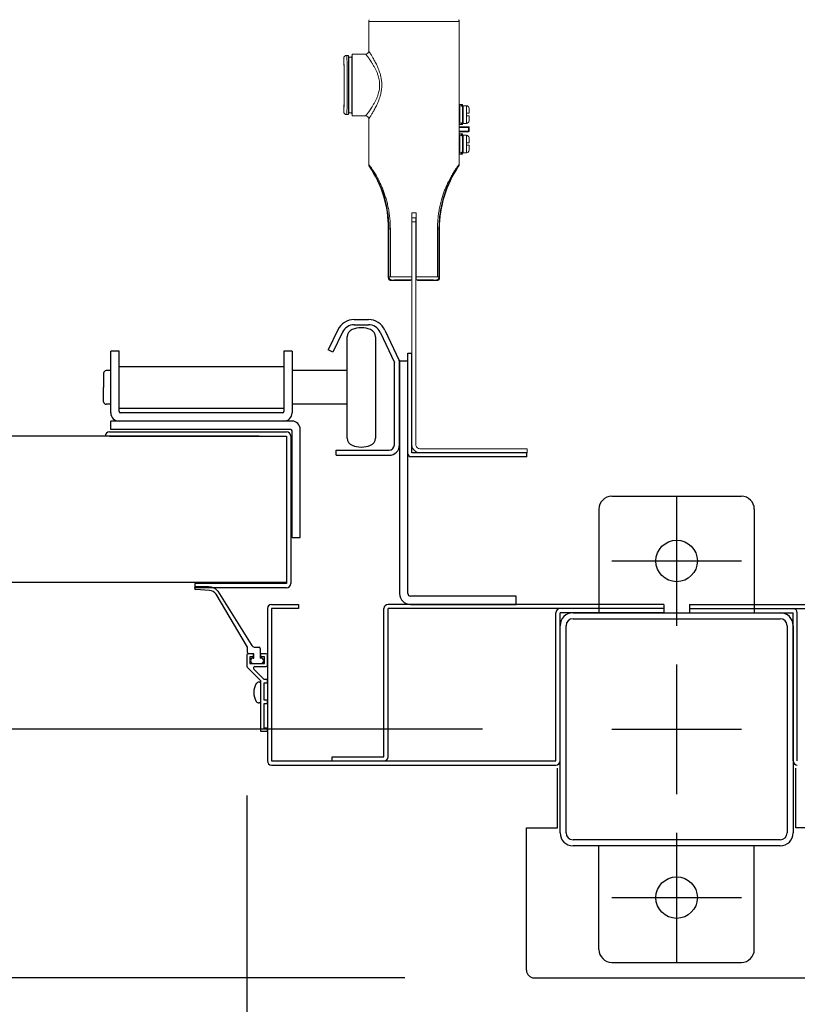
# Model space of a CAD drawing. Extents: x -7645 to 32936, y 198 to 28509.
# Drawn here: x 1151 to 1451, y 15784 to 16164 of the extents above; entities that cross this region are included whole.
import ezdxf

# ---------------------------------------------------------------- set-up
doc = ezdxf.new("R2010")
doc.units = 0
doc.header["$LTSCALE"] = 20
doc.header["$PDMODE"] = 3
doc.header["$PDSIZE"] = 2
doc.linetypes.add('CENTER', pattern=[2, 1.25, -0.25, 0.25, -0.25])
doc.linetypes.add('SLD-Solid', pattern=[0])
doc.layers.get('0').update_dxf_attribs({"linetype": 'CONTINUOUS'})
doc.layers.get('DEFPOINTS').update_dxf_attribs({"linetype": 'CONTINUOUS'})
for name, color, linetype in [('センター', 3, 'CENTER'), ('寸法', 4, 'CONTINUOUS'), ('部品', 7, 'CONTINUOUS'), ('部品1', 7, 'CONTINUOUS')]:
    doc.layers.add(name, color=color, linetype=linetype)
doc.styles.add('STYLE1', font='isocp.shx', dxfattribs={"bigfont": 'bigfont.shx'})
doc.dimstyles.new('INABA_S100-2023', dxfattribs={"dimscale": 100, "dimtxt": 3, "dimasz": 2.5, "dimexe": 1.5, "dimexo": 0.5, "dimgap": 1, "dimtad": 3, "dimdec": 1, "dimdsep": 46, "dimtxsty": 'STYLE1', "dimblk1": 'DOTSMALL', "dimblk2": 'DOTSMALL', "dimsah": 1, "dimcen": 0, "dimclrt": 7, "dimadec": 0, "dimazin": 0, "dimtfac": 1, "dimtdec": 1, "dimtix": 1, "dimtmove": 0, "dimatfit": 3, "dimldrblk": 'DOTSMALL', "dimfxl": 1, "dimtolj": 1, "dimtzin": 0, "dimarcsym": 0})

# ---------------------------------------------------------------- blocks, each defined once
blk = doc.blocks.new('_DOTSMALL')
at = {"color": 0, "linetype": 'ByBlock', "ltscale": 50, "const_width": 0.5}
blk.add_lwpolyline([(-0.0625, 0, 1), (0.0625, 0, 1)], format="xyb", close=True, dxfattribs=at)
blk = doc.blocks.new('*D52')
at = {"layer": 'DEFPOINTS', "color": 0, "ltscale": 50}
for p in [(-2029.4, 15914.71), (1238.6, 15914.71), (1238.6, 13481.96)]:
    blk.add_point(p, dxfattribs=at)
at = {"layer": '寸法', "color": 0, "lineweight": -2, "ltscale": 50}
for p, q in [((-2029.4, 15864.71), (-2029.4, 13331.96)), ((1238.6, 15864.71), (1238.6, 13331.96)), ((-2029.4, 13481.96), (1238.6, 13481.96))]:
    blk.add_line(p, q, dxfattribs=at)
at = {"layer": '寸法', "color": 0, "lineweight": -2, "ltscale": 50, "xscale": 250, "yscale": 250, "zscale": 250, "rotation": 180}
blk.add_blockref('_DOTSMALL', (-2029.4, 13481.96), dxfattribs=at)
at = {"layer": '寸法', "color": 0, "lineweight": -2, "ltscale": 50, "xscale": 250, "yscale": 250, "zscale": 250}
blk.add_blockref('_DOTSMALL', (1238.6, 13481.96), dxfattribs=at)
at = {"layer": '寸法', "color": 7, "ltscale": 50, "insert": (-395.4, 13981.99), "char_height": 300, "attachment_point": 5, "style": 'STYLE1'}
blk.add_mtext('\\A1;有効開口部間口\\P3268', dxfattribs=at)
blk = doc.blocks.new('*D54')
at = {"layer": 'DEFPOINTS', "color": 0, "ltscale": 50}
for p in [(1346.6, 15797.3), (1462.6, 15797.3), (1346.6, 13481.96)]:
    blk.add_point(p, dxfattribs=at)
at = {"layer": '寸法', "color": 0, "lineweight": -2, "ltscale": 50}
for p, q in [((1346.6, 15747.3), (1346.6, 13331.96)), ((1462.6, 15747.3), (1462.6, 13331.96)), ((1346.6, 13481.96), (1096.6, 13481.96)), ((1462.6, 13481.96), (1346.6, 13481.96)), ((1462.6, 13481.96), (1346.6, 13481.96)), ((1404.6, 13481.96), (1367.45, 12743.67)), ((1462.6, 13481.96), (1712.6, 13481.96)), ((1367.45, 12743.67), (732.57, 12743.67))]:
    blk.add_line(p, q, dxfattribs=at)
at = {"layer": '寸法', "color": 0, "lineweight": -2, "ltscale": 50, "xscale": 250, "yscale": 250, "zscale": 250}
blk.add_blockref('_DOTSMALL', (1346.6, 13481.96), dxfattribs=at)
at = {"layer": '寸法', "color": 0, "lineweight": -2, "ltscale": 50, "xscale": 250, "yscale": 250, "zscale": 250, "rotation": 180}
blk.add_blockref('_DOTSMALL', (1462.6, 13481.96), dxfattribs=at)
at = {"layer": '寸法', "color": 7, "ltscale": 50, "insert": (1050.01, 12993.67), "char_height": 300, "attachment_point": 5, "style": 'STYLE1'}
blk.add_mtext('\\A1;116', dxfattribs=at)
blk = doc.blocks.new('*D76')
at = {"layer": 'DEFPOINTS', "color": 0, "ltscale": 50}
for p in [(1570.6, 15914.71), (1462.6, 15797.3), (1462.6, 13481.96)]:
    blk.add_point(p, dxfattribs=at)
at = {"layer": '寸法', "color": 0, "lineweight": -2, "ltscale": 50}
for p, q in [((1570.6, 15864.71), (1570.6, 13331.96)), ((1462.6, 15747.3), (1462.6, 13331.96)), ((1462.6, 13481.96), (1212.6, 13481.96)), ((1570.6, 13481.96), (1462.6, 13481.96)), ((1570.6, 13481.96), (1820.6, 13481.96))]:
    blk.add_line(p, q, dxfattribs=at)
at = {"layer": '寸法', "color": 0, "lineweight": -2, "ltscale": 50, "xscale": 250, "yscale": 250, "zscale": 250}
blk.add_blockref('_DOTSMALL', (1462.6, 13481.96), dxfattribs=at)
at = {"layer": '寸法', "color": 0, "lineweight": -2, "ltscale": 50, "xscale": 250, "yscale": 250, "zscale": 250, "rotation": 180}
blk.add_blockref('_DOTSMALL', (1570.6, 13481.96), dxfattribs=at)
at = {"layer": '寸法', "color": 7, "ltscale": 50, "insert": (1866.5, 13692.89), "char_height": 300, "attachment_point": 5, "style": 'STYLE1'}
blk.add_mtext('\\A1;108', dxfattribs=at)
blk = doc.blocks.new('*D79')
at = {"layer": 'DEFPOINTS', "color": 0, "ltscale": 50}
for p in [(1238.6, 15914.71), (1346.6, 15797.3), (1346.6, 13481.96)]:
    blk.add_point(p, dxfattribs=at)
at = {"layer": '寸法', "color": 0, "lineweight": -2, "ltscale": 50}
for p, q in [((1238.6, 15864.71), (1238.6, 13331.96)), ((1346.6, 15747.3), (1346.6, 13331.96)), ((1238.6, 13481.96), (988.6, 13481.96)), ((1238.6, 13481.96), (1346.6, 13481.96)), ((1346.6, 13481.96), (1596.6, 13481.96))]:
    blk.add_line(p, q, dxfattribs=at)
at = {"layer": '寸法', "color": 0, "lineweight": -2, "ltscale": 50, "xscale": 250, "yscale": 250, "zscale": 250}
blk.add_blockref('_DOTSMALL', (1238.6, 13481.96), dxfattribs=at)
at = {"layer": '寸法', "color": 0, "lineweight": -2, "ltscale": 50, "xscale": 250, "yscale": 250, "zscale": 250, "rotation": 180}
blk.add_blockref('_DOTSMALL', (1346.6, 13481.96), dxfattribs=at)
at = {"layer": '寸法', "color": 7, "ltscale": 50, "insert": (942.7, 13692.89), "char_height": 300, "attachment_point": 5, "style": 'STYLE1'}
blk.add_mtext('\\A1;108', dxfattribs=at)
blk = doc.blocks.new('*D87')
at = {"layer": 'DEFPOINTS', "color": 0, "ltscale": 50}
for p in [(1379.6, 15890.3), (52.64, 15794.3), (1349.6, 15794.3)]:
    blk.add_point(p, dxfattribs=at)
at = {"layer": '寸法', "color": 0, "lineweight": -2, "ltscale": 50}
for p, q in [((52.64, 15890.3), (52.64, 16140.3)), ((1329.6, 15890.3), (-97.36, 15890.3)), ((52.64, 15890.3), (52.64, 15794.3)), ((1299.6, 15794.3), (-97.36, 15794.3)), ((52.64, 15794.3), (52.64, 14736.99))]:
    blk.add_line(p, q, dxfattribs=at)
at = {"layer": '寸法', "color": 0, "lineweight": -2, "ltscale": 50, "xscale": 250, "yscale": 250, "zscale": 250}
for p, rotation in [((52.64, 15890.3), 270), ((52.64, 15794.3), 90)]:
    blk.add_blockref('_DOTSMALL', p, dxfattribs=dict(at, rotation=rotation))
at = {"layer": '寸法', "color": 7, "ltscale": 50, "insert": (-197.36, 15015.65), "char_height": 300, "attachment_point": 5, "rotation": 90, "style": 'STYLE1'}
blk.add_mtext('\\A1;96', dxfattribs=at)
blk = doc.blocks.new('*D88')
at = {"layer": 'DEFPOINTS', "color": 0, "ltscale": 50}
for p in [(1314.6, 22290.3), (52.64, 15890.3), (1379.6, 15890.3)]:
    blk.add_point(p, dxfattribs=at)
at = {"layer": '寸法', "color": 0, "lineweight": -2, "ltscale": 50}
for p, q in [((1264.6, 22290.3), (-97.36, 22290.3)), ((52.64, 22290.3), (52.64, 15890.3)), ((1329.6, 15890.3), (-97.36, 15890.3))]:
    blk.add_line(p, q, dxfattribs=at)
at = {"layer": '寸法', "color": 0, "lineweight": -2, "ltscale": 50, "xscale": 250, "yscale": 250, "zscale": 250}
for p, rotation in [((52.64, 22290.3), 90), ((52.64, 15890.3), 270)]:
    blk.add_blockref('_DOTSMALL', p, dxfattribs=dict(at, rotation=rotation))
at = {"layer": '寸法', "color": 7, "ltscale": 50, "insert": (-197.36, 19490.3), "char_height": 300, "attachment_point": 5, "rotation": 90, "style": 'STYLE1'}
blk.add_mtext('\\A1;6400', dxfattribs=at)
blk = doc.blocks.new('*D91')
at = {"layer": 'DEFPOINTS', "color": 0, "ltscale": 50}
for p in [(1379.6, 18690.3), (619.56, 15890.3), (1379.6, 15890.3)]:
    blk.add_point(p, dxfattribs=at)
at = {"layer": '寸法', "color": 0, "lineweight": -2, "ltscale": 50}
for p, q in [((1329.6, 18690.3), (469.56, 18690.3)), ((619.56, 18690.3), (619.56, 15890.3)), ((1329.6, 15890.3), (469.56, 15890.3))]:
    blk.add_line(p, q, dxfattribs=at)
at = {"layer": '寸法', "color": 0, "lineweight": -2, "ltscale": 50, "xscale": 250, "yscale": 250, "zscale": 250}
for p, rotation in [((619.56, 18690.3), 90), ((619.56, 15890.3), 270)]:
    blk.add_blockref('_DOTSMALL', p, dxfattribs=dict(at, rotation=rotation))
at = {"layer": '寸法', "color": 7, "ltscale": 50, "insert": (369.53, 17290.3), "char_height": 300, "attachment_point": 5, "rotation": 90, "style": 'STYLE1'}
blk.add_mtext('\\A1;2800', dxfattribs=at)

msp = doc.modelspace()

# ---------------------------------------------------------------- linework, layer by layer
at = {"layer": 'センター', "ltscale": 5}
for p, q in [((1404.6, 15980.3), (1404.6, 15930.3)), ((1379.6, 15955.3), (1429.6, 15955.3)), ((1404.6, 15915.3), (1404.6, 15865.3)), ((1379.6, 15890.3), (1429.6, 15890.3)), ((1404.6, 15850.3), (1404.6, 15800.3)), ((1379.6, 15825.3), (1429.6, 15825.3))]:
    msp.add_line(p, q, dxfattribs=at)
at = {"layer": '部品', "linetype": 'SLD-Solid', "lineweight": 15}
for p, q in [((1320.62, 16163.63), (1285.7, 16163.63)), ((1285.7, 16163.63), (1285.7, 16152.19)), ((1320.62, 16108.35), (1320.62, 16163.63)), ((1320.62, 16132.3), (1320.62, 16163.63)), ((1279.34, 16151.02), (1279.24, 16149.85)), ((1279.34, 16151.02), (1279.34, 16127.14)), ((1284.53, 16151.02), (1279.34, 16151.02)), ((1276.06, 16149.34), (1276.06, 16148.61)), ((1277.91, 16150.51), (1277.23, 16150.51)), ((1277.91, 16127.65), (1277.91, 16150.51)), ((1277.97, 16149.85), (1277.91, 16150.51)), ((1277.97, 16128.31), (1277.97, 16149.85)), ((1279.24, 16149.85), (1277.97, 16149.85)), ((1279.24, 16128.31), (1279.24, 16149.85)), ((1276.06, 16129.56), (1276.06, 16128.82)), ((1277.91, 16127.65), (1277.97, 16128.31)), ((1277.97, 16128.31), (1279.24, 16128.31)), ((1279.24, 16128.31), (1279.34, 16127.14)), ((1320.62, 16130.94), (1320.63, 16130.83)), ((1320.63, 16131.58), (1321.47, 16131.58)), ((1320.63, 16131.58), (1320.63, 16131.08)), ((1320.63, 16131.08), (1320.63, 16130.87)), ((1321.47, 16131.08), (1320.63, 16131.08)), ((1320.63, 16130.87), (1320.83, 16130.87)), ((1320.63, 16130.83), (1320.63, 16130.87)), ((1320.63, 16130.83), (1320.63, 16124.53)), ((1320.66, 16128.51), (1320.63, 16128.51)), ((1320.72, 16128.51), (1320.66, 16128.51)), ((1320.83, 16128.51), (1320.72, 16128.51)), ((1320.83, 16130.87), (1320.83, 16124.5)), ((1321.47, 16131.58), (1321.47, 16131.08)), ((1321.98, 16131.58), (1321.47, 16131.58)), ((1321.47, 16131.08), (1321.47, 16130.87)), ((1321.47, 16130.87), (1321.98, 16130.87)), ((1321.98, 16131.58), (1321.98, 16130.87)), ((1321.98, 16124.5), (1321.98, 16130.87)), ((1322.23, 16129.46), (1321.98, 16129.46)), ((1323.41, 16131.08), (1322.23, 16131.08)), ((1322.23, 16131.08), (1322.23, 16124.28)), ((1323.41, 16128.18), (1323.41, 16131.08)), ((1323.41, 16128.18), (1323.41, 16127.19)), ((1277.23, 16127.65), (1277.91, 16127.65)), ((1284.53, 16127.14), (1279.34, 16127.14)), ((1285.7, 16125.98), (1285.7, 16108.35)), ((1320.62, 16124.43), (1320.63, 16124.53)), ((1320.78, 16126.86), (1320.63, 16126.86)), ((1320.63, 16124.53), (1320.63, 16124.5)), ((1320.63, 16124.5), (1320.63, 16124.29)), ((1320.63, 16124.5), (1320.83, 16124.5)), ((1320.63, 16124.29), (1321.47, 16124.29)), ((1320.63, 16124.29), (1320.63, 16123.78)), ((1320.83, 16126.86), (1320.78, 16126.86)), ((1321.47, 16124.5), (1321.98, 16124.5)), ((1321.47, 16124.5), (1321.47, 16124.29)), ((1321.47, 16124.29), (1321.47, 16123.78)), ((1321.98, 16125.91), (1322.23, 16125.91)), ((1321.98, 16124.5), (1321.98, 16123.78)), ((1322.23, 16124.28), (1323.41, 16124.28)), ((1323.41, 16124.28), (1323.41, 16127.19)), ((1320.62, 16123), (1320.62, 16123.13)), ((1320.62, 16120.85), (1320.62, 16120.98)), ((1320.63, 16123.78), (1321.47, 16123.78)), ((1320.75, 16122.97), (1324.27, 16122.97)), ((1324.27, 16122.72), (1320.75, 16122.72)), ((1320.75, 16121.26), (1324.27, 16121.26)), ((1324.27, 16121.01), (1320.75, 16121.01)), ((1321.47, 16123.78), (1321.98, 16123.78)), ((1324.27, 16122.97), (1324.27, 16122.72)), ((1324.27, 16121.26), (1324.27, 16122.72)), ((1324.27, 16122.72), (1324.53, 16122.72)), ((1324.27, 16121.26), (1324.53, 16121.26)), ((1324.27, 16121.26), (1324.27, 16121.01)), ((1324.53, 16122.72), (1324.53, 16121.26)), ((1320.62, 16119.54), (1320.63, 16119.43)), ((1320.63, 16120.18), (1321.47, 16120.18)), ((1320.63, 16120.18), (1320.63, 16119.68)), ((1320.63, 16119.68), (1320.63, 16119.47)), ((1321.47, 16119.68), (1320.63, 16119.68)), ((1320.63, 16119.47), (1320.83, 16119.47)), ((1320.63, 16119.47), (1320.63, 16119.43)), ((1320.63, 16119.43), (1320.63, 16113.13)), ((1320.63, 16117.11), (1320.66, 16117.11)), ((1320.66, 16117.11), (1320.72, 16117.11)), ((1320.72, 16117.11), (1320.83, 16117.11)), ((1320.83, 16119.47), (1320.83, 16113.1)), ((1321.47, 16120.18), (1321.47, 16119.68)), ((1321.98, 16120.18), (1321.47, 16120.18)), ((1321.47, 16119.68), (1321.47, 16119.47)), ((1321.47, 16119.47), (1321.98, 16119.47)), ((1321.98, 16120.18), (1321.98, 16119.47)), ((1321.98, 16113.1), (1321.98, 16119.47)), ((1322.23, 16118.06), (1321.98, 16118.06)), ((1323.41, 16119.68), (1322.23, 16119.68)), ((1322.23, 16119.68), (1322.23, 16112.88)), ((1323.41, 16116.78), (1323.41, 16119.68)), ((1323.41, 16116.78), (1323.41, 16115.79)), ((1320.62, 16113.03), (1320.63, 16113.13)), ((1320.78, 16115.46), (1320.63, 16115.46)), ((1320.63, 16113.13), (1320.63, 16113.1)), ((1320.63, 16113.1), (1320.63, 16112.89)), ((1320.63, 16113.1), (1320.83, 16113.1)), ((1320.63, 16112.89), (1321.47, 16112.89)), ((1320.63, 16112.89), (1320.63, 16112.38)), ((1320.83, 16115.46), (1320.78, 16115.46)), ((1321.47, 16113.1), (1321.98, 16113.1)), ((1321.47, 16113.1), (1321.47, 16112.89)), ((1321.47, 16112.89), (1321.47, 16112.38)), ((1321.98, 16114.51), (1322.23, 16114.51)), ((1321.98, 16113.1), (1321.98, 16112.38)), ((1322.23, 16112.88), (1323.41, 16112.88)), ((1323.41, 16112.88), (1323.41, 16115.79)), ((1320.62, 16108.35), (1320.62, 16111.68)), ((1320.63, 16112.38), (1321.47, 16112.38)), ((1321.47, 16112.38), (1321.98, 16112.38)), ((1302.29, 16065), (1302.29, 16089.71)), ((1302.29, 16089.71), (1304.04, 16089.71)), ((1302.3, 16089.71), (1302.3, 16065.83)), ((1302.4, 16087.75), (1303.92, 16087.75)), ((1302.4, 16086.23), (1302.4, 16087.75)), ((1303.92, 16087.75), (1303.92, 16086.23)), ((1304.03, 16089.71), (1304.03, 16065.83)), ((1304.04, 16089.71), (1304.04, 16065)), ((1293.5, 16083.61), (1293.26, 16083.61)), ((1293.26, 16083.61), (1293.26, 16064.71)), ((1294.06, 16083.61), (1293.5, 16083.61)), ((1293.5, 16064.95), (1293.5, 16083.61)), ((1294.06, 16083.61), (1294.06, 16064.95)), ((1303.92, 16086.23), (1302.4, 16086.23)), ((1302.4, 16002.49), (1302.4, 16086.23)), ((1303.92, 16086.23), (1303.92, 16002.49)), ((1312.27, 16064.95), (1312.27, 16083.61)), ((1312.82, 16083.61), (1312.27, 16083.61)), ((1312.82, 16083.61), (1313.07, 16083.61)), ((1312.82, 16083.61), (1312.82, 16064.95)), ((1313.07, 16064.71), (1313.07, 16083.61)), ((1293.26, 16064.71), (1293.5, 16064.95)), ((1294.06, 16064.95), (1293.5, 16064.95)), ((1294.67, 16063.79), (1294.42, 16063.54)), ((1294.42, 16063.54), (1301.44, 16063.54)), ((1301.44, 16063.54), (1301.56, 16063.79)), ((1301.56, 16063.79), (1302.4, 16063.79)), ((1301.58, 16063.79), (1302.4, 16063.79)), ((1302.3, 16065.83), (1302.31, 16064.19)), ((1302.4, 16065.83), (1302.3, 16065.83)), ((1302.31, 16064.19), (1302.4, 16064.19)), ((1302.32, 16063.82), (1302.31, 16063.83)), ((1302.4, 16063.82), (1302.32, 16063.82)), ((1304.03, 16065.83), (1303.92, 16065.83)), ((1303.92, 16064.19), (1304.02, 16064.19)), ((1304.01, 16063.82), (1303.92, 16063.82)), ((1303.92, 16063.79), (1304.74, 16063.79)), ((1303.92, 16063.79), (1304.76, 16063.79)), ((1304.02, 16063.83), (1304.01, 16063.82)), ((1304.03, 16065.83), (1304.02, 16064.19)), ((1304.67, 16063.61), (1304.86, 16063.59)), ((1304.76, 16063.79), (1304.86, 16063.59)), ((1306.79, 16063.54), (1311.9, 16063.54)), ((1306.79, 16063.54), (1306.79, 16063.54)), ((1311.9, 16063.54), (1311.66, 16063.79)), ((1312.27, 16064.95), (1312.82, 16064.95)), ((1312.82, 16064.95), (1313.07, 16064.71)), ((1302.4, 16002.49), (1302.4, 16000.15)), ((1302.4, 16000.15), (1302.42, 15999.85)), ((1303.92, 16000.15), (1303.92, 16002.49)), ((1303.92, 16000.15), (1303.95, 15999.85)), ((1305.45, 15998.63), (1342.79, 15998.63)), ((1342.79, 15997.1), (1305.45, 15997.1)), ((1342.79, 15998.63), (1346.85, 15998.63)), ((1346.85, 15997.1), (1342.79, 15997.1)), ((1346.85, 15998.63), (1346.85, 15997.1))]:
    msp.add_line(p, q, dxfattribs=at)
at = {"layer": '部品', "linetype": 'Continuous'}
for p, q in [((1280.1, 16048.5), (1285.6, 16048.5)), ((1273.81, 16044.57), (1270.01, 16036.78)), ((1280.1, 16046.5), (1285.6, 16046.5)), ((1291.94, 16044.46), (1297.41, 16032.73)), ((1275.61, 16043.69), (1271.81, 16035.9)), ((1290.13, 16043.61), (1295.6, 16031.89)), ((1189.29, 16036.3), (1186.09, 16036.3)), ((1186.09, 16012.5), (1186.09, 16036.3)), ((1189.29, 16013), (1189.29, 16036.3)), ((1256.09, 16036.3), (1252.89, 16036.3)), ((1252.89, 16036.3), (1252.89, 16013)), ((1256.09, 16036.3), (1256.09, 16012.5)), ((1271.81, 16035.9), (1270.01, 16036.78)), ((1300.8, 15996.7), (1300.8, 16035.5)), ((1302.4, 15997.1), (1302.4, 16035.5)), ((1252.89, 16030.25), (1189.29, 16030.25)), ((1295.6, 16000.1), (1295.6, 16031.89)), ((1297.6, 16032.5), (1297.6, 15942.7)), ((1300.8, 16032.5), (1297.6, 16032.5)), ((1297.6, 16000.1), (1297.6, 16031.89)), ((1300.8, 15942.7), (1300.8, 16032.5)), ((1189.29, 16014.35), (1252.89, 16014.35)), ((1252.39, 16012.5), (1189.79, 16012.5)), ((1186.09, 16006.1), (1186.09, 16009.3)), ((1256.09, 16009.3), (1186.09, 16009.3)), ((1255.59, 16006.1), (1186.09, 16006.1)), ((1256.09, 15964.3), (1256.09, 16005.6)), ((1259.29, 15964.3), (1259.29, 16006.1)), ((1273.1, 15998.1), (1293.6, 15998.1)), ((1273.1, 15996.1), (1273.1, 15998.1)), ((1273.1, 15996.1), (1293.6, 15996.1)), ((1256.09, 15964.3), (1259.29, 15964.3)), ((1342.6, 15941.7), (1301.8, 15941.7)), ((1301.8, 15938.5), (1342.6, 15938.5)), ((1342.6, 15938.5), (1342.6, 15941.7))]:
    msp.add_line(p, q, dxfattribs=at)
at = {"layer": '部品'}
for p, q in [((1277.35, 16002.76), (1277.35, 16041.84)), ((1288.35, 16041.84), (1288.35, 16002.76)), ((1300.8, 16035.5), (1302.4, 16035.5)), ((1183.35, 16027.8), (1183.35, 16022.3)), ((1186.09, 16028.8), (1184.35, 16028.8)), ((1277.35, 16028.8), (1256.09, 16028.8)), ((1183.35, 16016.8), (1183.35, 16022.3)), ((1186.09, 16015.8), (1184.35, 16015.8)), ((1277.35, 16015.8), (1256.09, 16015.8)), ((1243.34, 16003.55), (-2034.14, 16003.55)), ((1185.6, 16005.15), (1254, 16005.15)), ((1185.6, 16003.55), (1254, 16003.55)), ((1254, 16003.55), (1254, 15946.55)), ((1254, 16003.55), (1254, 16003.55)), ((1255.6, 16003.55), (1255.6, 15946.55)), ((1254, 15996.55), (1254, 15996.55)), ((1346.8, 15995.5), (1302, 15995.5)), ((1346.8, 15997.1), (1302.4, 15997.1)), ((1346.8, 15995.5), (1346.8, 15997.1)), ((-2044.8, 15947.05), (1254, 15947.05)), ((1254, 15946.55), (1218.6, 15946.55)), ((1218.6, 15946.55), (1218.6, 15944.95)), ((1254, 15944.95), (1218.6, 15944.95)), ((1223.83, 15945.3), (1218.93, 15945.3)), ((1224.24, 15943.95), (1218.93, 15944.3)), ((1238.85, 15922), (1226.74, 15942.5)), ((1227.45, 15943.68), (1240.28, 15923.04)), ((1238.6, 15919), (1238.6, 15914.71)), ((1238.85, 15920), (1238.85, 15922)), ((1241.1, 15919.5), (1239.1, 15919.5)), ((1241.35, 15919.5), (1239.35, 15919.5)), ((1241.1, 15919.5), (1241.1, 15918.3)), ((1241.35, 15917.8), (1241.35, 15919.5)), ((1242.04, 15922), (1243.35, 15922)), ((1243.85, 15921.5), (1243.85, 15917.8)), ((1246.1, 15919.5), (1244.1, 15919.5)), ((1244.1, 15918.3), (1244.1, 15919.5)), ((1246.6, 15915), (1246.6, 15919)), ((1241.1, 15918.3), (1239.75, 15918.3)), ((1239.75, 15918.3), (1239.75, 15915.7)), ((1239.75, 15915.7), (1245.45, 15915.7)), ((1241.1, 15917.8), (1241.35, 15917.8)), ((1241.1, 15915.7), (1244.1, 15915.7)), ((1244.1, 15917.8), (1243.85, 15917.8)), ((1245.45, 15918.3), (1244.1, 15918.3)), ((1245.45, 15915.7), (1245.45, 15918.3)), ((1238.75, 15914.35), (1244.1, 15909)), ((1241.32, 15913.48), (1245.3, 15909.5)), ((1241.75, 15914.5), (1246.1, 15914.5)), ((1243.6, 15908.5), (1243.3, 15908.5)), ((1244.1, 15889.5), (1244.1, 15909)), ((1246.6, 15909.5), (1245.3, 15909.5)), ((1245.3, 15901.5), (1245.3, 15908.3)), ((1245.3, 15908.3), (1246.6, 15908.3)), ((1246.6, 15908.3), (1246.6, 15909.5)), ((1243.6, 15900.5), (1243.3, 15900.5)), ((1246.6, 15901.5), (1245.3, 15901.5)), ((1245.3, 15890.7), (1245.3, 15900.3)), ((1245.3, 15900.3), (1246.6, 15900.3)), ((1246.6, 15900.3), (1246.6, 15901.5)), ((1246.6, 15889.5), (1244.1, 15889.5)), ((1246.6, 15890.7), (1245.3, 15890.7)), ((1246.6, 15889.5), (1246.6, 15890.7))]:
    msp.add_line(p, q, dxfattribs=at)
at = {"layer": '部品', "linetype": 'SLD-Solid', "lineweight": 15}
for centre, radius, start, end in [((1286.87, 16163.63), 1.17, 145, 180), ((1319.46, 16163.63), 1.17, 0, 35), ((1284.53, 16152.19), 1.17, 270, 0), ((1323.41, 16130.07), 1.02, 0, 90), ((1284.53, 16125.98), 1.17, 0, 90), ((1323.41, 16125.3), 1.02, 270, 0), ((1324.27, 16122.72), 0.254, 0.0056, 89.9944), ((1324.27, 16121.26), 0.254, 270.0048, 359.9952), ((1323.41, 16118.67), 1.02, 0, 90), ((1323.41, 16113.9), 1.02, 270, 0), ((1250.13, 16083.61), 43.13, 0, 33.9609), ((1356.2, 16083.61), 43.13, 146.0391, 180), ((1294.67, 16064.95), 1.17, 180.0203, 269.9797), ((1311.66, 16064.95), 1.17, 270.0203, 359.9797), ((1305.45, 16000.15), 3.05, 185.7207, 270), ((1305.45, 16000.15), 1.52, 191.4995, 270)]:
    msp.add_arc(centre, radius, start, end, dxfattribs=at)
at = {"layer": '部品', "linetype": 'Continuous'}
for centre, radius, start, end in [((1280.1, 16041.5), 7, 90, 154), ((1285.6, 16041.5), 7, 25, 90), ((1280.1, 16041.5), 5, 90, 154), ((1285.6, 16041.5), 5, 25, 90), ((1295.6, 16031.89), 2, 0, 25), ((1189.29, 16012.5), 3.2, 180, 270), ((1189.79, 16013), 0.5, 180, 270), ((1252.39, 16013), 0.5, 270, 0), ((1252.89, 16012.5), 3.2, 270, 0), ((1256.09, 16006.1), 3.2, 0, 90), ((1255.59, 16005.6), 0.5, 0, 90), ((1293.6, 16000.1), 4, 270, 0), ((1293.6, 16000.1), 2, 270, 0), ((1301.8, 15942.7), 4.2, 180, 270), ((1301.8, 15942.7), 1, 180, 270)]:
    msp.add_arc(centre, radius, start, end, dxfattribs=at)
at = {"layer": '部品'}
for centre, radius, start, end in [((1280.35, 16041.84), 3, 110.9248, 180), ((1282.85, 16035.3), 10, 69.0752, 110.9248), ((1285.35, 16041.84), 3, 0, 69.0752), ((1184.35, 16027.8), 1, 90, 180), ((1184.35, 16016.8), 1, 180, 270), ((1185.6, 16003.55), 1.6, 90, 180), ((1254, 16003.55), 1.6, 0, 90), ((1280.35, 16002.76), 3, 180, 249.0752), ((1285.35, 16002.76), 3, 290.9248, 0), ((1282.85, 16009.3), 10, 249.0752, 290.9248), ((1302, 15996.7), 1.2, 180, 270), ((1254, 15946.55), 1.6, 270, 0), ((1218.94, 15944.8), 0.5, 90.3596, 268.8529), ((1223.75, 15940.3), 5, 42.4547, 89.0924), ((1223.72, 15940.18), 3.81, 37.4664, 82.1068), ((1242.04, 15924), 2, 208.6738, 270), ((1239.1, 15919), 0.5, 90, 180), ((1239.35, 15920), 0.5, 180, 270), ((1243.35, 15921.5), 0.5, 0, 90), ((1246.1, 15919), 0.5, 0, 90), ((1241.1, 15916.75), 1.05, 90, 180), ((1241.1, 15916.75), 1.05, 180, 270), ((1244.1, 15916.75), 1.05, 0, 90), ((1244.1, 15916.75), 1.05, 270, 0), ((1239.1, 15914.71), 0.5, 180, 225), ((1241.75, 15913.9), 0.6, 90, 225), ((1246.1, 15915), 0.5, 270, 0), ((1247.8, 15904.5), 6.5, 148.1092, 211.8908), ((1243.3, 15907.3), 1.2, 90, 148.1092), ((1243.6, 15908), 0.5, 0, 90), ((1243.3, 15901.7), 1.2, 211.8908, 270), ((1243.6, 15901), 0.5, 270, 0)]:
    msp.add_arc(centre, radius, start, end, dxfattribs=at)
at = {"layer": '部品', "linetype": 'SLD-Solid', "lineweight": 15}
for centre, major_axis, ratio, start_param, end_param in [((1276.06, 16139.08), (0, -10.26), 0.017455, 2.886582, 3.14358), ((1276.06, 16139.08), (0, -9.52), 0.017455, 0, 3.141593), ((1276.06, 16139.08), (0, -10.26), 0.017455, 0.31465, 2.886582), ((1277.23, 16139.08), (0, -11.43), 0.015671, 0, 3.141593), ((1276.06, 16139.08), (0, -10.26), 0.017455, 6.281198, 6.597836), ((1294.42, 16064.71), (-0.826, -0.826), 0.999695, 5.497939, 7.068431), ((1294.42, 16064.71), (0.826, 0.826), 0.999695, 2.356347, 3.926839), ((1303.16, 16064.71), (17.46, 0), 0.016287, 1.620967, 2.119213), ((1303.16, 16063.54), (16.29, 0), 0.017455, 1.623336, 2.119213), ((1301.44, 16064.31), (-0.341, -0.682), 0.99981, 0.463541, 1.286856), ((1301.44, 16064.31), (-0.341, -0.682), 0.99981, 0.463541, 1.286856), ((1302.32, 16064.33), (0, -0.508), 0.017455, 4.974188, 6.265732), ((1304.01, 16064.33), (0, -0.508), 0.017455, 0.017453, 1.308997), ((1303.16, 16063.54), (16.29, 0), 0.017455, 1.022379, 1.517849), ((1303.16, 16064.71), (17.46, 0), 0.016287, 1.022379, 1.520245), ((1304.85, 16064.37), (0.178, -0.755), 0.980675, 5.326244, 5.807504), ((1304.01, 16063.54), (2.78, 0), 0.017455, 0.017453, 1.261073), ((1311.9, 16064.71), (0.826, -0.826), 0.999695, 5.497939, 7.068431), ((1311.9, 16064.71), (-0.826, 0.826), 0.999695, 2.356347, 3.926839)]:
    msp.add_ellipse(centre, major_axis=major_axis, ratio=ratio, start_param=start_param, end_param=end_param, dxfattribs=at)
for points, knots in [([(1284.53, 16127.14), (1284.54, 16127.16), (1284.56, 16127.19), (1284.73, 16127.4), (1284.97, 16127.73), (1285.32, 16128.18), (1285.73, 16128.75), (1286.21, 16129.44), (1286.75, 16130.24), (1287.32, 16131.15), (1287.89, 16132.14), (1288.44, 16133.2), (1288.95, 16134.34), (1289.35, 16135.45), (1289.64, 16136.52), (1289.82, 16137.51), (1289.92, 16138.53), (1289.92, 16139.55), (1289.83, 16140.57), (1289.65, 16141.62), (1289.35, 16142.73), (1288.93, 16143.87), (1288.43, 16144.99), (1287.89, 16146.03), (1287.34, 16146.99), (1286.78, 16147.88), (1286.27, 16148.64), (1285.83, 16149.28), (1285.44, 16149.81), (1285.12, 16150.25), (1284.86, 16150.59), (1284.67, 16150.84), (1284.55, 16150.99), (1284.54, 16151.01), (1284.53, 16151.02)], [0, 0, 0, 0, 0.03239, 0.064931, 0.097345, 0.130527, 0.163831, 0.197048, 0.232626, 0.2683, 0.303889, 0.338521, 0.373233, 0.407812, 0.433821, 0.4599, 0.485877, 0.511823, 0.537876, 0.563841, 0.594014, 0.628051, 0.662214, 0.696299, 0.730727, 0.76523, 0.799647, 0.829192, 0.858796, 0.88832, 0.916547, 0.944852, 0.973062, 1, 1, 1, 1]), ([(1285.7, 16152.19), (1285.71, 16152.18), (1285.72, 16152.16), (1285.8, 16152.04), (1285.91, 16151.87), (1286.06, 16151.63), (1286.25, 16151.34), (1286.47, 16150.99), (1286.73, 16150.58), (1287.01, 16150.12), (1287.33, 16149.58), (1287.68, 16148.96), (1288.06, 16148.26), (1288.46, 16147.51), (1288.85, 16146.7), (1289.23, 16145.85), (1289.59, 16144.96), (1289.93, 16144.02), (1290.24, 16142.96), (1290.47, 16141.95), (1290.63, 16141), (1290.72, 16140.17), (1290.76, 16139.33), (1290.75, 16138.48), (1290.69, 16137.65), (1290.58, 16136.83), (1290.43, 16136.02), (1290.22, 16135.14), (1289.95, 16134.23), (1289.62, 16133.28), (1289.25, 16132.36), (1288.86, 16131.48), (1288.46, 16130.66), (1288.05, 16129.88), (1287.65, 16129.16), (1287.28, 16128.5), (1286.94, 16127.93), (1286.63, 16127.43), (1286.36, 16126.99), (1286.12, 16126.63), (1285.94, 16126.34), (1285.8, 16126.14), (1285.72, 16126), (1285.71, 16125.98), (1285.7, 16125.98)], [0, 0, 0, 0, 0.026324, 0.046754, 0.067185, 0.088215, 0.109246, 0.130782, 0.15232, 0.174348, 0.196377, 0.221744, 0.247113, 0.273035, 0.298957, 0.324546, 0.350133, 0.376329, 0.402521, 0.433593, 0.4536, 0.473606, 0.494158, 0.51471, 0.534672, 0.554634, 0.575103, 0.595573, 0.621542, 0.647516, 0.674169, 0.700825, 0.727034, 0.753244, 0.78005, 0.806853, 0.830993, 0.855131, 0.879955, 0.904776, 0.92812, 0.951462, 0.975731, 1, 1, 1, 1]), ([(1276.06, 16149.34), (1276.07, 16149.48), (1276.1, 16149.74), (1276.3, 16150.09), (1276.6, 16150.35), (1276.93, 16150.49), (1277.14, 16150.51), (1277.23, 16150.51)], [0, 0, 0, 0, 0.214657, 0.429312, 0.643985, 0.858686, 1, 1, 1, 1]), ([(1277.23, 16150.51), (1277.1, 16150.5), (1276.83, 16150.47), (1276.48, 16150.27), (1276.22, 16149.98), (1276.08, 16149.65), (1276.07, 16149.43), (1276.06, 16149.34)], [0, 0, 0, 0, 0.214729, 0.429457, 0.644175, 0.858868, 1, 1, 1, 1]), ([(1277.23, 16127.65), (1277.1, 16127.67), (1276.83, 16127.69), (1276.48, 16127.89), (1276.22, 16128.19), (1276.08, 16128.52), (1276.07, 16128.74), (1276.06, 16128.82)], [0, 0, 0, 0, 0.214729, 0.429457, 0.644175, 0.858868, 1, 1, 1, 1]), ([(1276.06, 16128.82), (1276.07, 16128.69), (1276.1, 16128.43), (1276.3, 16128.08), (1276.6, 16127.81), (1276.93, 16127.67), (1277.14, 16127.66), (1277.23, 16127.65)], [0, 0, 0, 0, 0.214657, 0.429312, 0.643985, 0.858686, 1, 1, 1, 1]), ([(1320.78, 16126.86), (1320.77, 16127.04), (1320.74, 16127.41), (1320.7, 16128), (1320.67, 16128.35), (1320.66, 16128.51)], [0, 0, 0, 0, 0.3441169, 0.688248, 1, 1, 1, 1]), ([(1320.83, 16127), (1320.82, 16127.19), (1320.79, 16127.56), (1320.75, 16128.1), (1320.73, 16128.4), (1320.72, 16128.51)], [0, 0, 0, 0, 0.377788, 0.755593, 1, 1, 1, 1]), ([(1323.41, 16128.18), (1323.53, 16128.18), (1323.75, 16128.18), (1324.06, 16128.18), (1324.28, 16128.18), (1324.41, 16128.18), (1324.42, 16128.18), (1324.43, 16128.18)], [0, 0, 0, 0, 0.211106, 0.422185, 0.634061, 0.848114, 1, 1, 1, 1]), ([(1324.43, 16128.18), (1324.43, 16128.31), (1324.43, 16128.57), (1324.43, 16128.94), (1324.43, 16129.26), (1324.43, 16129.55), (1324.43, 16129.78), (1324.43, 16129.94), (1324.43, 16130.05), (1324.43, 16130.06), (1324.43, 16130.07)], [0, 0, 0, 0, 0.125379, 0.249955, 0.375015, 0.500001, 0.625156, 0.750048, 0.874706, 1, 1, 1, 1]), ([(1323.41, 16127.19), (1323.53, 16127.19), (1323.75, 16127.19), (1324.06, 16127.19), (1324.28, 16127.19), (1324.41, 16127.19), (1324.42, 16127.19), (1324.43, 16127.19)], [0, 0, 0, 0, 0.211106, 0.422185, 0.634061, 0.848114, 1, 1, 1, 1]), ([(1324.43, 16125.3), (1324.43, 16125.31), (1324.43, 16125.32), (1324.43, 16125.43), (1324.43, 16125.59), (1324.43, 16125.82), (1324.43, 16126.1), (1324.43, 16126.43), (1324.43, 16126.8), (1324.43, 16127.06), (1324.43, 16127.19)], [0, 0, 0, 0, 0.125379, 0.249955, 0.375015, 0.500001, 0.625156, 0.750048, 0.874706, 1, 1, 1, 1]), ([(1320.7, 16122.98), (1320.69, 16122.98), (1320.68, 16122.99), (1320.66, 16123.01), (1320.64, 16123.03), (1320.63, 16123.05), (1320.63, 16123.07), (1320.62, 16123.08), (1320.62, 16123.08), (1320.62, 16123.08), (1320.62, 16123.08), (1320.62, 16123.08)], [0, 0, 0, 0, 0.098183, 0.301874, 0.473885, 0.616486, 0.72293, 0.791299, 0.852042, 0.932736, 1, 1, 1, 1]), ([(1320.75, 16122.72), (1320.75, 16122.72), (1320.74, 16122.73), (1320.7, 16122.79), (1320.64, 16122.88), (1320.63, 16122.97), (1320.62, 16123)], [0, 0, 0, 0, 0.010121, 0.093206, 0.715525, 1, 1, 1, 1]), ([(1320.62, 16120.98), (1320.63, 16121.01), (1320.64, 16121.1), (1320.7, 16121.19), (1320.74, 16121.25), (1320.75, 16121.26), (1320.75, 16121.26)], [0, 0, 0, 0, 0.284475, 0.906789, 0.989874, 1, 1, 1, 1]), ([(1320.62, 16120.89), (1320.62, 16120.89), (1320.62, 16120.89), (1320.62, 16120.9), (1320.62, 16120.9), (1320.63, 16120.92), (1320.64, 16120.94), (1320.66, 16120.97), (1320.69, 16120.99), (1320.72, 16121.01), (1320.74, 16121), (1320.75, 16121)], [0, 0, 0, 0, 0.043428, 0.118348, 0.179778, 0.241137, 0.373334, 0.531599, 0.723101, 0.930037, 1, 1, 1, 1]), ([(1320.75, 16122.97), (1320.75, 16122.97), (1320.75, 16122.96), (1320.75, 16122.92), (1320.75, 16122.86), (1320.75, 16122.78), (1320.75, 16122.74), (1320.75, 16122.72)], [0, 0, 0, 0, 0.213424, 0.426923, 0.640426, 0.853923, 1, 1, 1, 1]), ([(1320.75, 16121.26), (1320.75, 16121.24), (1320.75, 16121.19), (1320.75, 16121.12), (1320.75, 16121.06), (1320.75, 16121.01), (1320.75, 16121.01), (1320.75, 16121.01)], [0, 0, 0, 0, 0.146076, 0.359568, 0.573037, 0.786513, 1, 1, 1, 1]), ([(1320.78, 16115.46), (1320.77, 16115.64), (1320.74, 16116.01), (1320.7, 16116.6), (1320.67, 16116.95), (1320.66, 16117.11)], [0, 0, 0, 0, 0.344117, 0.688248, 1, 1, 1, 1]), ([(1320.83, 16115.6), (1320.82, 16115.79), (1320.79, 16116.16), (1320.75, 16116.7), (1320.73, 16117), (1320.72, 16117.11)], [0, 0, 0, 0, 0.377787, 0.755593, 1, 1, 1, 1]), ([(1323.41, 16116.78), (1323.53, 16116.78), (1323.75, 16116.78), (1324.06, 16116.78), (1324.28, 16116.78), (1324.41, 16116.78), (1324.42, 16116.78), (1324.43, 16116.78)], [0, 0, 0, 0, 0.211106, 0.422185, 0.634061, 0.848114, 1, 1, 1, 1]), ([(1324.43, 16116.78), (1324.43, 16116.91), (1324.43, 16117.17), (1324.43, 16117.54), (1324.43, 16117.86), (1324.43, 16118.15), (1324.43, 16118.38), (1324.43, 16118.54), (1324.43, 16118.65), (1324.43, 16118.66), (1324.43, 16118.67)], [0, 0, 0, 0, 0.12538, 0.249955, 0.375015, 0.500001, 0.625156, 0.750048, 0.874706, 1, 1, 1, 1]), ([(1323.41, 16115.79), (1323.53, 16115.79), (1323.75, 16115.79), (1324.06, 16115.79), (1324.28, 16115.79), (1324.41, 16115.79), (1324.42, 16115.79), (1324.43, 16115.79)], [0, 0, 0, 0, 0.211106, 0.422185, 0.634061, 0.848114, 1, 1, 1, 1]), ([(1324.43, 16113.9), (1324.43, 16113.91), (1324.43, 16113.92), (1324.43, 16114.03), (1324.43, 16114.19), (1324.43, 16114.42), (1324.43, 16114.7), (1324.43, 16115.03), (1324.43, 16115.4), (1324.43, 16115.66), (1324.43, 16115.79)], [0, 0, 0, 0, 0.125379, 0.249955, 0.375015, 0.500001, 0.625157, 0.750048, 0.874706, 1, 1, 1, 1]), ([(1285.7, 16108.35), (1285.71, 16108.35), (1285.72, 16108.36), (1285.83, 16108.24), (1285.98, 16108.05), (1286.19, 16107.79), (1286.44, 16107.45), (1286.73, 16107.05), (1287.05, 16106.59), (1287.4, 16106.06), (1287.81, 16105.43), (1288.27, 16104.67), (1288.8, 16103.77), (1289.32, 16102.8), (1289.9, 16101.66), (1290.51, 16100.35), (1291.14, 16098.86), (1291.72, 16097.31), (1292.28, 16095.61), (1292.79, 16093.79), (1293.24, 16091.84), (1293.6, 16089.84), (1293.86, 16087.79), (1294.03, 16085.7), (1294.05, 16084.3), (1294.06, 16083.61)], [0, 0, 0, 0, 0.03533, 0.064877, 0.094426, 0.1251, 0.155777, 0.184821, 0.213869, 0.243679, 0.273492, 0.311875, 0.350266, 0.389668, 0.429076, 0.479878, 0.530691, 0.582617, 0.63455, 0.694334, 0.75419, 0.81399, 0.875972, 0.938014, 1, 1, 1, 1]), ([(1285.9, 16107.7), (1285.83, 16107.82), (1285.72, 16108.02), (1285.71, 16108.25), (1285.7, 16108.35)], [0, 0, 0, 0, 0.568668, 1, 1, 1, 1]), ([(1285.7, 16108.35), (1285.71, 16108.22), (1285.73, 16107.99), (1285.85, 16107.79), (1285.9, 16107.7)], [0, 0, 0, 0, 0.568692, 1, 1, 1, 1]), ([(1293.5, 16083.61), (1293.49, 16084.4), (1293.46, 16086), (1293.25, 16088.4), (1292.91, 16090.77), (1292.45, 16093.1), (1291.93, 16095.15), (1291.38, 16096.93), (1290.86, 16098.43), (1290.28, 16099.89), (1289.68, 16101.29), (1289.05, 16102.6), (1288.41, 16103.82), (1287.83, 16104.83), (1287.34, 16105.64), (1286.93, 16106.29), (1286.57, 16106.83), (1286.28, 16107.25), (1286.06, 16107.54), (1285.92, 16107.7), (1285.91, 16107.7), (1285.9, 16107.7)], [0, 0, 0, 0, 0.0740256, 0.1483411, 0.2227102, 0.2969375, 0.3708889, 0.4224582, 0.4741497, 0.5257943, 0.5772994, 0.6287628, 0.6803309, 0.7317127, 0.770245, 0.8088691, 0.8473618, 0.8865091, 0.9258089, 0.9649277, 1, 1, 1, 1]), ([(1312.27, 16083.61), (1312.28, 16084.28), (1312.29, 16085.63), (1312.45, 16087.65), (1312.7, 16089.67), (1313.05, 16091.7), (1313.51, 16093.72), (1314.03, 16095.58), (1314.59, 16097.28), (1315.17, 16098.82), (1315.8, 16100.32), (1316.41, 16101.64), (1316.99, 16102.77), (1317.51, 16103.74), (1318.04, 16104.65), (1318.51, 16105.42), (1318.92, 16106.05), (1319.26, 16106.57), (1319.59, 16107.04), (1319.88, 16107.44), (1320.13, 16107.78), (1320.34, 16108.04), (1320.49, 16108.23), (1320.6, 16108.36), (1320.62, 16108.35), (1320.62, 16108.35)], [0, 0, 0, 0, 0.059854, 0.119758, 0.179608, 0.241541, 0.303535, 0.36545, 0.416315, 0.467174, 0.519055, 0.570924, 0.609361, 0.647792, 0.687154, 0.726508, 0.755578, 0.784645, 0.814436, 0.844223, 0.873789, 0.903353, 0.934012, 0.96467, 1, 1, 1, 1]), ([(1320.43, 16107.7), (1320.42, 16107.7), (1320.4, 16107.7), (1320.27, 16107.54), (1320.05, 16107.25), (1319.75, 16106.83), (1319.39, 16106.29), (1318.98, 16105.64), (1318.49, 16104.83), (1317.92, 16103.82), (1317.28, 16102.6), (1316.65, 16101.29), (1316.04, 16099.89), (1315.47, 16098.43), (1314.94, 16096.93), (1314.39, 16095.15), (1313.87, 16093.1), (1313.41, 16090.77), (1313.08, 16088.4), (1312.87, 16086), (1312.84, 16084.4), (1312.82, 16083.61)], [0, 0, 0, 0, 0.035072, 0.074191, 0.113491, 0.152638, 0.191131, 0.229755, 0.268287, 0.319669, 0.371237, 0.422701, 0.474206, 0.52585, 0.577542, 0.629111, 0.703063, 0.77729, 0.851659, 0.925974, 1, 1, 1, 1]), ([(1320.62, 16108.35), (1320.61, 16108.2), (1320.59, 16107.97), (1320.47, 16107.77), (1320.43, 16107.7)], [0, 0, 0, 0, 0.645799, 1, 1, 1, 1]), ([(1320.43, 16107.7), (1320.49, 16107.82), (1320.6, 16108.02), (1320.62, 16108.25), (1320.62, 16108.35)], [0, 0, 0, 0, 0.568676, 1, 1, 1, 1]), ([(1301.58, 16063.79), (1301.58, 16063.79), (1301.57, 16063.79), (1301.57, 16063.79), (1301.56, 16063.79)], [0, 0, 0, 0, 0.758537, 1, 1, 1, 1]), ([(1302.29, 16065), (1302.29, 16064.86), (1302.29, 16064.6), (1302.29, 16064.25), (1302.3, 16064.02), (1302.3, 16063.86), (1302.3, 16063.84), (1302.31, 16063.83)], [0, 0, 0, 0, 0.2169351, 0.4338685, 0.6508573, 0.7917467, 1, 1, 1, 1]), ([(1304.02, 16063.83), (1304.03, 16063.84), (1304.03, 16063.87), (1304.04, 16064.07), (1304.04, 16064.37), (1304.04, 16064.7), (1304.04, 16064.91), (1304.04, 16065)], [0, 0, 0, 0, 0.208456, 0.425604, 0.64276, 0.859826, 1, 1, 1, 1]), ([(1304.76, 16063.79), (1304.76, 16063.79), (1304.75, 16063.79), (1304.75, 16063.79), (1304.74, 16063.79)], [0, 0, 0, 0, 0.241463, 1, 1, 1, 1])]:
    msp.add_open_spline(points, degree=3, knots=knots, dxfattribs=at)
at = {"layer": '部品1', "ltscale": 5}
for p, q in [((1379.6, 15980.3), (1429.6, 15980.3)), ((1374.6, 15975.3), (1374.6, 15935.3)), ((1434.6, 15975.3), (1434.6, 15935.3)), ((1364.6, 15935.3), (1444.6, 15935.3)), ((1364.6, 15933), (1444.6, 15933)), ((1359.6, 15850.3), (1359.6, 15930.3)), ((1361.9, 15850.3), (1361.9, 15930.3)), ((1444.6, 15847.6), (1364.6, 15847.6)), ((1444.6, 15845.3), (1364.6, 15845.3)), ((1374.6, 15805.3), (1374.6, 15845.3)), ((1434.6, 15805.3), (1434.6, 15845.3)), ((1379.6, 15800.3), (1429.6, 15800.3))]:
    msp.add_line(p, q, dxfattribs=at)
at = {"layer": '部品1'}
for p, q in [((1248.2, 15938.5), (1258.6, 15938.5)), ((1258.6, 15938.5), (1258.6, 15936.9)), ((1399.6, 15938.5), (1293.2, 15938.5)), ((1399.6, 15938.5), (1399.6, 15935.3)), ((1409.6, 15938.5), (1409.6, 15935.3)), ((1409.6, 15938.5), (1516, 15938.5)), ((1246.6, 15936.9), (1246.6, 15878.1)), ((1258.6, 15936.9), (1248.2, 15936.9)), ((1258.6, 15936.9), (1248.2, 15936.9)), ((1248.2, 15936.9), (1248.2, 15878.1)), ((1291.6, 15879.7), (1291.6, 15936.9)), ((1293.2, 15879.7), (1293.2, 15936.9)), ((1399.6, 15936.9), (1293.2, 15936.9)), ((1358, 15878.1), (1358, 15935.3)), ((1399.6, 15935.3), (1359.6, 15935.3)), ((1359.6, 15878.1), (1359.6, 15935.3)), ((1399.6, 15937.6), (1399.6, 15935.3)), ((1409.6, 15937.6), (1409.6, 15935.3)), ((1409.6, 15936.9), (1516, 15936.9)), ((1409.6, 15935.3), (1449.6, 15935.3)), ((1449.6, 15878.1), (1449.6, 15935.3)), ((1451.2, 15878.1), (1451.2, 15935.3)), ((1248.2, 15878.1), (1358, 15878.1)), ((1271.6, 15878.1), (1271.6, 15879.7)), ((1271.6, 15879.7), (1291.6, 15879.7)), ((1248.2, 15876.5), (1358, 15876.5)), ((1358.6, 15852.3), (1358.6, 15875.3)), ((1450.6, 15852.3), (1450.6, 15875.3)), ((1346.6, 15852.3), (1358.6, 15852.3)), ((1346.6, 15797.3), (1346.6, 15852.3)), ((1462.6, 15852.3), (1450.6, 15852.3)), ((1349.6, 15794.3), (1459.6, 15794.3))]:
    msp.add_line(p, q, dxfattribs=at)
at = {"layer": '部品1', "ltscale": 50}
for p, q in [((1447.3, 15930.3), (1447.3, 15850.3)), ((1449.6, 15930.3), (1449.6, 15850.3))]:
    msp.add_line(p, q, dxfattribs=at)
at = {"layer": '部品1', "ltscale": 5}
for centre in [(1404.6, 15955.3), (1404.6, 15825.3)]:
    msp.add_circle(centre, 8, dxfattribs=at)
for centre, radius, start, end in [((1379.6, 15975.3), 5, 90, 180), ((1429.6, 15975.3), 5, 0, 90), ((1364.6, 15930.3), 5, 90, 180), ((1364.6, 15930.3), 2.7, 90, 180), ((1364.6, 15850.3), 5, 180, 270), ((1364.6, 15850.3), 2.7, 180, 270), ((1379.6, 15805.3), 5, 180, 270), ((1429.6, 15805.3), 5, 270, 0)]:
    msp.add_arc(centre, radius, start, end, dxfattribs=at)
at = {"layer": '部品1'}
for centre, radius, start, end in [((1248.2, 15936.9), 1.6, 90, 180), ((1293.2, 15936.9), 1.6, 90, 180), ((1359.6, 15935.3), 1.6, 90, 180), ((1449.6, 15935.3), 1.6, 0, 90), ((1248.2, 15878.1), 1.6, 180, 270), ((1291.6, 15879.7), 1.6, 270, 0), ((1358, 15878.1), 1.6, 270, 0), ((1451.2, 15878.1), 1.6, 180, 270), ((1349.6, 15797.3), 3, 180, 270)]:
    msp.add_arc(centre, radius, start, end, dxfattribs=at)
at = {"layer": '部品1', "ltscale": 50}
for centre, radius, start, end in [((1444.6, 15930.3), 5, 0, 90), ((1444.6, 15930.3), 2.7, 0, 90), ((1444.6, 15850.3), 2.7, 270, 0), ((1444.6, 15850.3), 5, 270, 0)]:
    msp.add_arc(centre, radius, start, end, dxfattribs=at)

# ---------------------------------------------------------------- dimensions: what is measured, and where the dimension line sits
at = {"layer": '寸法', "ltscale": 50}
for base, p1, p2, picture, middle in [((52.64, 15890.3), (1314.6, 22290.3), (1379.6, 15890.3), '*D88', (52.64, 19490.3)), ((619.56, 15890.3), (1379.6, 18690.3), (1379.6, 15890.3), '*D91', (619.56, 17290.3)), ((52.64, 15794.3), (1379.6, 15890.3), (1349.6, 15794.3), '*D87', (52.64, 15015.65))]:
    dim = msp.add_linear_dim(base=base, p1=p1, p2=p2, angle=90, dimstyle='INABA_S100-2023', dxfattribs=at)
    dim.commit()
    dim.dimension.update_dxf_attribs({"geometry": picture, "text_midpoint": middle, "dimtype": 160})
dim = msp.add_linear_dim(base=(1238.6, 13481.96), p1=(-2029.4, 15914.71), p2=(1238.6, 15914.71), text='有効開口部間口\\P<>', dimstyle='INABA_S100-2023', dxfattribs=at)
dim.commit()
dim.dimension.update_dxf_attribs({"geometry": '*D52', "text_midpoint": (-395.4, 13981.99)})
dim = msp.add_linear_dim(base=(1346.6, 13481.96), p1=(1238.6, 15914.71), p2=(1346.6, 15797.3), dimstyle='INABA_S100-2023', override={"dimtmove": 2}, dxfattribs=at)
dim.commit()
dim.dimension.update_dxf_attribs({"geometry": '*D79', "text_midpoint": (942.7, 13692.89), "dimtype": 160})
for base, p1, p2, override, picture, middle in [((1462.6, 13481.96), (1570.6, 15914.71), (1462.6, 15797.3), {"dimtmove": 2}, '*D76', (1866.5, 13692.89)), ((1346.6, 13481.96), (1462.6, 15797.3), (1346.6, 15797.3), {"dimtmove": 1}, '*D54', (1267.45, 12743.67))]:
    dim = msp.add_linear_dim(base=base, p1=p1, p2=p2, angle=180, dimstyle='INABA_S100-2023', override=override, dxfattribs=at)
    dim.commit()
    dim.dimension.update_dxf_attribs({"geometry": picture, "text_midpoint": middle, "dimtype": 160})

doc.saveas('drawing.dxf')
